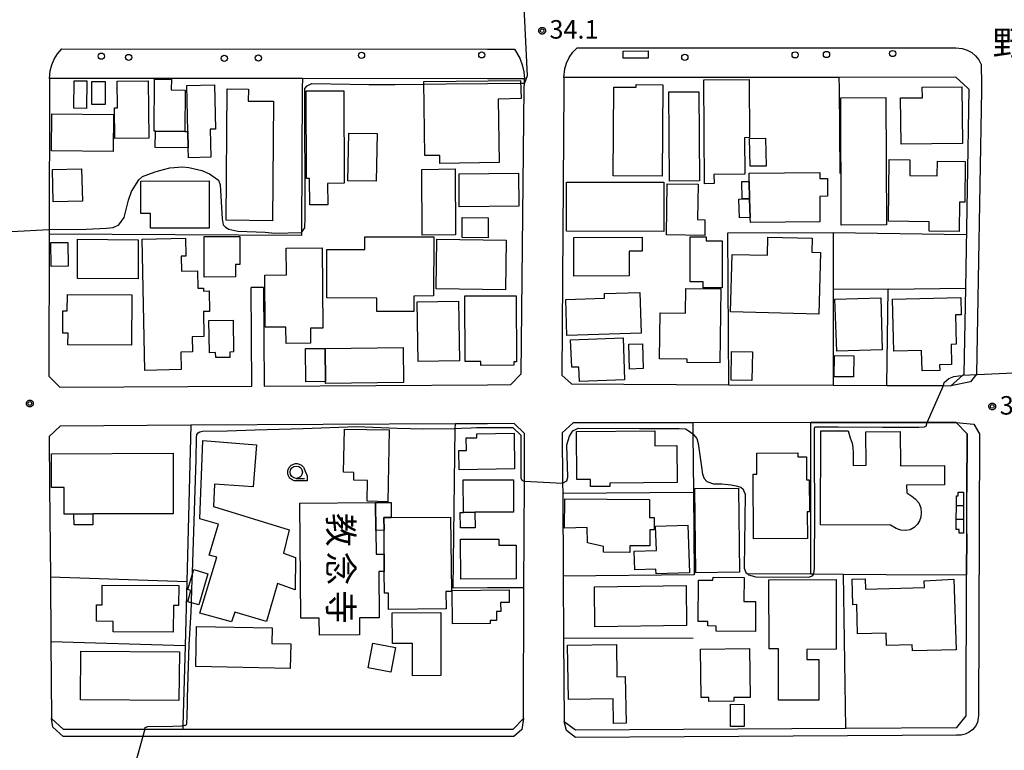
# Model space of a CAD drawing. Extents: x -24000 to -22000, y 93000 to 94500.
# Drawn here: x -22816 to -22616, y 93739 to 93887 of the extents above; entities that cross this region are included whole.
import ezdxf
from ezdxf.enums import TextEntityAlignment as Align

# ---------------------------------------------------------------- set-up
doc = ezdxf.new("R2010")
doc.units = 0
for name, color, linetype in [('2101000', 7, 'Continuous'), ('2101001', 7, 'Continuous'), ('2213000', 7, 'Continuous'), ('2238000', 7, 'Continuous'), ('3001000', 7, 'Continuous'), ('3002000', 7, 'Continuous'), ('3003000', 7, 'Continuous'), ('3402000', 7, 'Continuous'), ('6130000', 7, 'Continuous'), ('6331000', 7, 'Continuous'), ('7102000', 7, 'Continuous'), ('7102001', 7, 'Continuous'), ('7312000', 7, 'Continuous'), ('8125000', 7, 'Continuous'), ('8131000', 7, 'Continuous'), ('CLIP_BOX', 7, 'Continuous')]:
    doc.layers.add(name, color=color, linetype=linetype)
doc.styles.add('@PlotAnnotation', font='txt')
doc.styles.add('PlotAnnotation', font='txt')
doc.styles.add('ROMANS', font='romans')

# ---------------------------------------------------------------- blocks, each defined once
blk = doc.blocks.new('223800')
at = {"layer": '2238000'}
blk.add_circle((0, 0), 0.25, dxfattribs=at)
blk = doc.blocks.new('633100')
at = {"layer": '6331000'}
blk.add_lwpolyline([(0, -0.5), (0.67, -0.5)], dxfattribs=at)
blk.add_circle((0, 0), 0.5, dxfattribs=at)
at = {"layer": 'CLIP_BOX'}
blk.add_lwpolyline([(0.87, -0.3), (0.87, -0.7), (0, -0.7), (-0.074, -0.695), (-0.146, -0.684), (-0.216, -0.666), (-0.282, -0.64), (-0.35, -0.606), (-0.414, -0.564), (-0.469, -0.521), (-0.52, -0.469), (-0.568, -0.408), (-0.608, -0.35), (-0.64, -0.281), (-0.666, -0.214), (-0.686, -0.144), (-0.697, -0.071), (-0.699, 0.003), (-0.695, 0.075), (-0.684, 0.148), (-0.665, 0.216), (-0.64, 0.281), (-0.606, 0.349), (-0.565, 0.412), (-0.522, 0.467), (-0.467, 0.52), (-0.41, 0.568), (-0.349, 0.607), (-0.283, 0.641), (-0.215, 0.665), (-0.148, 0.684), (-0.072, 0.696), (0, 0.7), (0.074, 0.696), (0.147, 0.685), (0.219, 0.666), (0.283, 0.639), (0.355, 0.605), (0.416, 0.562), (0.472, 0.518), (0.525, 0.463), (0.57, 0.407), (0.609, 0.346), (0.646, 0.273)], close=True, dxfattribs=at)
blk = doc.blocks.new('731200')
at = {"layer": '7312000'}
blk.add_circle((0, 0), 0.15, dxfattribs=at)
at = {"layer": 'CLIP_BOX'}
blk.add_lwpolyline([(-0.209, -0.178), (-0.219, -0.166), (-0.237, -0.14), (-0.251, -0.113), (-0.258, -0.094), (-0.265, -0.075), (-0.269, -0.057), (-0.273, -0.031), (-0.275, -0.008), (-0.274, 0.024), (-0.27, 0.054), (-0.266, 0.071), (-0.261, 0.088), (-0.255, 0.104), (-0.246, 0.124), (-0.239, 0.136), (-0.228, 0.154), (-0.219, 0.166), (-0.202, 0.187), (-0.189, 0.199), (-0.169, 0.217), (-0.151, 0.23), (-0.135, 0.239), (-0.113, 0.251), (-0.101, 0.256), (-0.082, 0.262), (-0.056, 0.269), (-0.04, 0.272), (-0.016, 0.275), (0.004, 0.275), (0.022, 0.274), (0.042, 0.272), (0.065, 0.267), (0.079, 0.264), (0.108, 0.253), (0.121, 0.247), (0.143, 0.235), (0.16, 0.224), (0.18, 0.208), (0.194, 0.194), (0.206, 0.182), (0.222, 0.162), (0.233, 0.146), (0.249, 0.116), (0.257, 0.097), (0.264, 0.075), (0.269, 0.057), (0.273, 0.032), (0.275, 0.014), (0.275, -0.008), (0.274, -0.023), (0.271, -0.048), (0.267, -0.067), (0.261, -0.088), (0.249, -0.117), (0.23, -0.151), (0.219, -0.166), (0.204, -0.184), (0.189, -0.199), (0.172, -0.215), (0.154, -0.228), (0.136, -0.239), (0.124, -0.246), (0.107, -0.253), (0.09, -0.26), (0.071, -0.266), (0.044, -0.271), (0.028, -0.274), (0.009, -0.275), (-0.009, -0.275), (-0.024, -0.274), (-0.041, -0.272), (-0.063, -0.268), (-0.086, -0.261), (-0.101, -0.256), (-0.115, -0.25), (-0.133, -0.241), (-0.148, -0.231), (-0.17, -0.216), (-0.182, -0.206), (-0.197, -0.192)], close=True, dxfattribs=at)

msp = doc.modelspace()

# ---------------------------------------------------------------- linework, layer by layer
at = {"layer": '2101000', "flags": 128}
for points in [[(-22766.06, 93832.5), (-22765.95, 93812.52), (-22720.63, 93812.79), (-22715.87, 93812.82), (-22713.77, 93815.03), (-22713.15, 93872.92), (-22713.14, 93873.94), (-22713.13, 93874.86), (-22720.63, 93874.86), (-22758.17, 93874.87), (-22809.47, 93874.89), (-22809.47, 93872.92), (-22809.53, 93843.3), (-22809.59, 93814.52), (-22807.38, 93812.28), (-22768.45, 93812.51), (-22768.56, 93832.48)], [(-22622.9, 93872.66), (-22623.19, 93872.92), (-22625.62, 93875.14), (-22649.31, 93875.13), (-22705.12, 93875.12), (-22705.14, 93872.92), (-22705.55, 93814.74), (-22703.55, 93812.94), (-22671.65, 93812.8), (-22650.51, 93812.7), (-22639.59, 93812.65), (-22628.1, 93812.6), (-22626.64, 93812.59), (-22624.25, 93814.67), (-22623.9, 93814.97), (-22623.6, 93832.38), (-22622.9, 93872.66)], [(-22807.28, 93804.41), (-22809.52, 93802.3), (-22809.44, 93792.04), (-22809.3, 93773.81), (-22809.2, 93760.63), (-22809.08, 93745.1), (-22806.67, 93742.91), (-22790.15, 93742.92), (-22782.43, 93742.92), (-22720.63, 93742.94), (-22715.39, 93742.94), (-22713.3, 93745.1), (-22713.21, 93771.61), (-22713.14, 93793.21), (-22713.1, 93802.87), (-22715.21, 93804.92), (-22720.63, 93804.89), (-22727.13, 93804.85), (-22780.77, 93804.56), (-22807.28, 93804.41)], [(-22703.24, 93805.08), (-22705.44, 93803.02), (-22705.38, 93792.81), (-22705.36, 93790.8), (-22705.25, 93773.93), (-22705.17, 93761.4), (-22705.06, 93744.47), (-22702.77, 93742.77), (-22647.92, 93743.11), (-22625.43, 93743.24), (-22623.49, 93745.6), (-22623.41, 93774.22)], [(-22655.05, 93805.1), (-22678.95, 93805.09), (-22703.24, 93805.08)], [(-22623.39, 93782.54), (-22623.36, 93791)]]:
    msp.add_lwpolyline(points, dxfattribs=at)
at = {"layer": '2101001', "flags": 128}
for points in [[(-22766.06, 93832.5), (-22768.56, 93832.48)], [(-22623.36, 93791), (-22623.33, 93802.81), (-22625.54, 93805.11), (-22631.4, 93805.11), (-22639.12, 93805.1), (-22655.05, 93805.1)], [(-22623.41, 93774.22), (-22623.39, 93782.54)]]:
    msp.add_lwpolyline(points, dxfattribs=at)
at = {"layer": '2213000', "flags": 128}
for points in [[(-22809.47, 93874.89), (-22809.34, 93876.43), (-22809.02, 93877.67), (-22808.51, 93878.85), (-22807.82, 93879.93), (-22806.97, 93880.89), (-22720.63, 93880.86), (-22715.14, 93880.86), (-22714.05, 93879.01), (-22713.55, 93877.67), (-22713.24, 93876.28), (-22713.13, 93874.86)], [(-22705.12, 93875.12), (-22704.94, 93876.83), (-22704.58, 93878.04), (-22704.02, 93879.18), (-22703.3, 93880.21), (-22702.42, 93881.12), (-22625.59, 93881.14), (-22624.3, 93881), (-22623.3, 93880.67), (-22622.38, 93880.16), (-22621.58, 93879.48), (-22620.92, 93878.66), (-22620.43, 93877.73), (-22620.38, 93873.74), (-22620.4, 93872.92), (-22620.4, 93872.52), (-22621.4, 93814.94), (-22622.65, 93813.4), (-22626.64, 93812.59)], [(-22625.54, 93805.11), (-22621.98, 93804.8), (-22620.83, 93802.83), (-22620.99, 93745.67), (-22621.22, 93744.31), (-22621.62, 93743.52), (-22622.18, 93742.83), (-22622.88, 93742.29), (-22623.68, 93741.91), (-22624.55, 93741.73), (-22625.44, 93741.74), (-22702.73, 93741.27), (-22704.62, 93742.67), (-22705.06, 93744.47)], [(-22713.3, 93745.1), (-22713.64, 93742.89), (-22715.3, 93741.44), (-22720.63, 93741.44), (-22806.68, 93741.41), (-22808.78, 93743.31), (-22809.08, 93745.1)]]:
    msp.add_lwpolyline(points, dxfattribs=at)
at = {"layer": '3001000', "flags": 128}
for points in [[(-22804.47, 93874.45), (-22801.91, 93874.43), (-22801.95, 93868.84), (-22804.51, 93868.86), (-22804.47, 93874.45)], [(-22789.33, 93862.78), (-22796.2, 93862.7), (-22796.28, 93868.97), (-22795.68, 93868.98), (-22795.74, 93874.36), (-22789.47, 93874.43), (-22789.33, 93862.78)], [(-22781.98, 93872.56), (-22782.05, 93864.17), (-22787.99, 93864.22), (-22788.27, 93864.22), (-22788.17, 93874.79), (-22784.75, 93874.76), (-22784.77, 93872.58), (-22781.98, 93872.56)], [(-22674.66, 93853.58), (-22676.56, 93853.56), (-22676.76, 93874.64), (-22667.54, 93874.73), (-22667.43, 93862.91), (-22668.47, 93862.9), (-22668.4, 93855.5), (-22674.68, 93855.44), (-22674.66, 93853.58)], [(-22800.87, 93874.29), (-22798.18, 93874.31), (-22798.15, 93869.65), (-22800.85, 93869.63), (-22800.87, 93874.29)], [(-22776.76, 93858.92), (-22781.29, 93858.81), (-22781.34, 93860.84), (-22781.41, 93864.17), (-22781.64, 93873.51), (-22776.02, 93873.64), (-22775.81, 93864.64), (-22776.9, 93864.61), (-22776.76, 93858.92)], [(-22749.79, 93872.42), (-22749.72, 93853.64), (-22753.05, 93853.63), (-22753.03, 93849.29), (-22756.69, 93849.28), (-22756.71, 93854.65), (-22757.36, 93854.64), (-22757.42, 93872.39), (-22749.79, 93872.42)], [(-22695.01, 93873.17), (-22690.48, 93873.13), (-22690.48, 93873.68), (-22685.05, 93873.64), (-22685.2, 93855.09), (-22695.15, 93855.17), (-22695.01, 93873.17)], [(-22624.27, 93861.74), (-22636.69, 93861.59), (-22636.81, 93870.95), (-22632.39, 93871), (-22632.42, 93873.13), (-22624.41, 93873.23), (-22624.27, 93861.74)], [(-22677.63, 93854.14), (-22683.71, 93854.1), (-22683.81, 93872.19), (-22677.74, 93872.23), (-22677.63, 93854.14)], [(-22639.69, 93845.19), (-22648.86, 93845.16), (-22648.95, 93871.01), (-22639.78, 93871.04), (-22639.69, 93845.19)], [(-22796.49, 93867.59), (-22796.58, 93860.07), (-22809.05, 93860.22), (-22808.97, 93867.73), (-22796.49, 93867.59)], [(-22781.41, 93864.17), (-22781.34, 93860.84), (-22788.02, 93860.9), (-22787.99, 93864.22), (-22782.05, 93864.17), (-22781.41, 93864.17)], [(-22742.98, 93863.72), (-22743.18, 93854.05), (-22748.95, 93854.17), (-22748.75, 93863.83), (-22742.98, 93863.72)], [(-22664.07, 93857.15), (-22667.32, 93857.09), (-22667.44, 93862.74), (-22664.19, 93862.8), (-22664.07, 93857.15)], [(-22634.95, 93855.25), (-22629.37, 93855.19), (-22629.34, 93858.15), (-22623.73, 93858.1), (-22623.81, 93849.8), (-22624.84, 93849.81), (-22624.9, 93843.89), (-22631.03, 93843.95), (-22631.01, 93845.85), (-22639.29, 93845.94), (-22639.16, 93858.46), (-22634.92, 93858.41), (-22634.95, 93855.25)], [(-22802.81, 93850.02), (-22808.7, 93849.89), (-22808.85, 93856.46), (-22802.96, 93856.59), (-22802.81, 93850.02)], [(-22727.13, 93843.17), (-22733.88, 93843.11), (-22733.91, 93856.44), (-22727.17, 93856.59), (-22727.13, 93843.17)], [(-22714.27, 93848.98), (-22726.33, 93848.89), (-22726.38, 93855.58), (-22714.32, 93855.67), (-22714.27, 93848.98)], [(-22653.21, 93855.84), (-22653.2, 93854.63), (-22651.65, 93854.65), (-22651.61, 93851.01), (-22653.22, 93851), (-22653.17, 93845.84), (-22667.29, 93845.71), (-22667.31, 93846.7), (-22667.43, 93850.52), (-22667.54, 93854.03), (-22667.51, 93855.72), (-22653.21, 93855.84)], [(-22777.11, 93854.13), (-22777.08, 93844.56), (-22788.99, 93844.52), (-22789, 93847.52), (-22790.95, 93847.51), (-22790.97, 93854.08), (-22777.11, 93854.13)], [(-22684.86, 93843.87), (-22704.6, 93843.93), (-22704.58, 93853.9), (-22684.84, 93853.85), (-22684.86, 93843.87)], [(-22676.51, 93846.25), (-22676.55, 93843.09), (-22684.3, 93843.19), (-22684.17, 93853.53), (-22677.88, 93853.45), (-22677.98, 93846.27), (-22676.51, 93846.25)], [(-22668.92, 93850.47), (-22669.03, 93853.98), (-22667.54, 93854.03), (-22667.43, 93850.52), (-22668.92, 93850.47)], [(-22669.49, 93846.63), (-22669.6, 93850.45), (-22668.92, 93850.47), (-22667.43, 93850.52), (-22667.31, 93846.7), (-22669.49, 93846.63)], [(-22720.46, 93846.65), (-22720.49, 93842.6), (-22725.76, 93842.63), (-22725.74, 93846.68), (-22720.46, 93846.65)], [(-22782.75, 93838.87), (-22782.69, 93835.82), (-22779.46, 93835.89), (-22779.39, 93832.35), (-22778.23, 93832.37), (-22778.22, 93831.78), (-22777.07, 93831.81), (-22776.99, 93827.63), (-22778.25, 93827.61), (-22778.14, 93822.54), (-22780.54, 93822.49), (-22780.48, 93819.44), (-22782.81, 93819.4), (-22782.74, 93815.85), (-22790.11, 93815.7), (-22790.65, 93842.31), (-22781.86, 93842.49), (-22781.79, 93838.89), (-22782.75, 93838.87)], [(-22771.76, 93834.65), (-22778.07, 93834.63), (-22778.09, 93842.84), (-22770.88, 93842.87), (-22770.86, 93837.16), (-22771.77, 93837.15), (-22771.76, 93834.65)], [(-22731.47, 93842.81), (-22731.57, 93830.82), (-22735.53, 93830.75), (-22735.56, 93827.63), (-22743.07, 93827.66), (-22743.06, 93830.37), (-22753.22, 93830.4), (-22753.18, 93840.23), (-22745.53, 93840.2), (-22745.53, 93842.76), (-22731.47, 93842.81)], [(-22691.87, 93839.85), (-22691.86, 93834.86), (-22703.07, 93834.83), (-22703.09, 93842.66), (-22689.24, 93842.69), (-22689.24, 93839.86), (-22691.87, 93839.85)], [(-22676.22, 93842.82), (-22676.22, 93841.98), (-22672.99, 93841.98), (-22672.99, 93832.44), (-22676.84, 93832.44), (-22676.84, 93833.66), (-22679.53, 93833.66), (-22679.53, 93842.82), (-22676.22, 93842.82)], [(-22653.07, 93839.6), (-22653.4, 93827.08), (-22671.3, 93827.56), (-22670.99, 93839.23), (-22663.83, 93839.04), (-22663.73, 93842.74), (-22654.75, 93842.49), (-22654.82, 93839.66), (-22653.07, 93839.6)], [(-22805.68, 93836.82), (-22809.11, 93836.76), (-22809.19, 93841.61), (-22805.77, 93841.67), (-22805.68, 93836.82)], [(-22791.45, 93842.19), (-22791.51, 93834.26), (-22803.82, 93834.35), (-22803.76, 93842.28), (-22791.45, 93842.19)], [(-22754.13, 93840.57), (-22754.01, 93824.28), (-22756.55, 93824.26), (-22756.53, 93821.21), (-22761.49, 93821.17), (-22761.51, 93824.49), (-22765.69, 93824.46), (-22765.77, 93835.03), (-22761.39, 93835.07), (-22761.43, 93840.52), (-22754.13, 93840.57)], [(-22716.81, 93842.14), (-22716.94, 93832.03), (-22731.03, 93832.21), (-22730.9, 93842.31), (-22716.81, 93842.14)], [(-22805.84, 93831.1), (-22792.75, 93831.03), (-22792.81, 93820.82), (-22805.72, 93820.9), (-22805.7, 93823.25), (-22806.77, 93823.26), (-22806.74, 93827.8), (-22805.86, 93827.79), (-22805.84, 93831.1)], [(-22725.19, 93830.8), (-22714.83, 93830.85), (-22714.76, 93817.4), (-22715.28, 93817.4), (-22715.28, 93816.74), (-22721.97, 93816.71), (-22721.98, 93817.53), (-22725.12, 93817.52), (-22725.19, 93830.8)], [(-22689.47, 93823.22), (-22704.5, 93822.76), (-22704.72, 93830.08), (-22696.85, 93830.33), (-22696.88, 93831.31), (-22689.72, 93831.53), (-22689.47, 93823.22)], [(-22673.3, 93832.25), (-22673.48, 93817.21), (-22680.08, 93817.29), (-22680.08, 93817.95), (-22685.7, 93818.02), (-22685.59, 93827.34), (-22680.45, 93827.28), (-22680.4, 93832.34), (-22673.3, 93832.25)], [(-22638.19, 93819.57), (-22638.47, 93830.14), (-22624.59, 93830.49), (-22624.5, 93826.99), (-22625.67, 93826.96), (-22625.52, 93820.99), (-22626.58, 93820.96), (-22626.48, 93816.89), (-22628.9, 93816.83), (-22628.87, 93815.7), (-22632.45, 93815.6), (-22632.56, 93819.72), (-22638.19, 93819.57)], [(-22726.27, 93817.65), (-22734.66, 93817.5), (-22734.87, 93829.62), (-22726.48, 93829.77), (-22726.27, 93817.65)], [(-22640.57, 93819.84), (-22649.75, 93819.63), (-22650.15, 93830.17), (-22640.85, 93830.41), (-22640.57, 93819.84)], [(-22772.9, 93819.42), (-22772.88, 93818.33), (-22775.76, 93818.3), (-22775.77, 93819.3), (-22777.04, 93819.28), (-22777.12, 93825.81), (-22772.18, 93825.87), (-22772.11, 93819.43), (-22772.9, 93819.42)], [(-22703.77, 93821.9), (-22693.1, 93822.33), (-22692.8, 93813.78), (-22701.96, 93813.46), (-22702.06, 93816.38), (-22703.49, 93816.33), (-22703.77, 93821.9)], [(-22689.01, 93816.05), (-22691.84, 93815.97), (-22691.97, 93821), (-22689.14, 93821.08), (-22689.01, 93816.05)], [(-22753.58, 93820.16), (-22753.49, 93813.43), (-22757.46, 93813.38), (-22757.55, 93820.11), (-22753.58, 93820.16)], [(-22753.48, 93813.01), (-22753.49, 93813.43), (-22753.58, 93820.16), (-22737.73, 93820.36), (-22737.64, 93813.21), (-22753.48, 93813.01)], [(-22666.85, 93819.44), (-22666.98, 93813.64), (-22671.16, 93813.74), (-22671.13, 93819.52), (-22666.85, 93819.44)], [(-22646.29, 93818.66), (-22646.33, 93814.37), (-22650.26, 93814.4), (-22650.22, 93818.69), (-22646.29, 93818.66)], [(-22740.55, 93803.62), (-22740.86, 93789.05), (-22745.02, 93789.14), (-22744.93, 93793.36), (-22747.75, 93793.42), (-22747.72, 93795.01), (-22749.8, 93795.05), (-22749.62, 93803.81), (-22740.55, 93803.62)], [(-22715.13, 93795.72), (-22726.36, 93795.56), (-22726.42, 93799.46), (-22724.89, 93799.48), (-22724.93, 93802.01), (-22722.78, 93802.04), (-22722.79, 93802.83), (-22715.23, 93802.94), (-22715.13, 93795.72)], [(-22686.69, 93803.47), (-22686.66, 93800.42), (-22682.22, 93800.46), (-22682.15, 93792.97), (-22695.79, 93792.84), (-22695.78, 93792.15), (-22699.72, 93792.12), (-22699.74, 93793.59), (-22702.5, 93793.57), (-22702.59, 93803.33), (-22686.69, 93803.47)], [(-22646.46, 93798.99), (-22646.43, 93796.43), (-22643.77, 93796.45), (-22643.84, 93803.22), (-22636.9, 93803.29), (-22636.83, 93796.35), (-22627.91, 93796.44), (-22627.87, 93792.48), (-22635.58, 93792.4), (-22635.57, 93790.88), (-22634.55, 93790.2), (-22633.84, 93789.64), (-22633.14, 93788.85), (-22632.73, 93787.8), (-22632.61, 93786.85), (-22632.69, 93785.93), (-22632.99, 93785.17), (-22633.35, 93784.54), (-22634.07, 93783.83), (-22634.85, 93783.38), (-22635.77, 93783.21), (-22636.74, 93783.29), (-22637.69, 93783.63), (-22638.86, 93784.32), (-22653.08, 93784.39), (-22652.99, 93803.47), (-22647.45, 93803.44), (-22647.01, 93802.04), (-22646.63, 93800.94), (-22646.49, 93800.04), (-22646.46, 93798.99)], [(-22767.47, 93800.6), (-22768.16, 93792.05), (-22776, 93792.59), (-22776.21, 93788.1), (-22760.85, 93783.35), (-22761.97, 93778.65), (-22759.57, 93777.74), (-22759.62, 93771.19), (-22763.21, 93772.48), (-22765.48, 93764.75), (-22771.85, 93766.66), (-22772.55, 93764.73), (-22778.95, 93766.49), (-22775.52, 93777.81), (-22777.07, 93778.25), (-22775.17, 93784.51), (-22778.94, 93785.59), (-22778.36, 93801.47), (-22767.47, 93800.6)], [(-22666.62, 93781.52), (-22666.7, 93794.67), (-22665.96, 93794.67), (-22665.98, 93798.93), (-22657.66, 93798.98), (-22657.65, 93798.17), (-22655.92, 93798.18), (-22655.9, 93793.49), (-22655.35, 93793.5), (-22655.32, 93787.01), (-22655.73, 93787.01), (-22655.7, 93781.58), (-22666.62, 93781.52)], [(-22715.33, 93786.93), (-22723.15, 93786.91), (-22725.51, 93786.9), (-22725.53, 93793.49), (-22715.36, 93793.53), (-22715.33, 93786.93)], [(-22669.5, 93774.74), (-22678.33, 93774.64), (-22678.52, 93791.72), (-22669.68, 93791.82), (-22669.5, 93774.74)], [(-22624.04, 93791.02), (-22624.05, 93782.67), (-22624.94, 93782.68), (-22624.94, 93783.41), (-22625.51, 93783.41), (-22625.49, 93790.24), (-22625.14, 93790.24), (-22625.14, 93791.02), (-22624.04, 93791.02)], [(-22758.47, 93765.44), (-22758.69, 93788.79), (-22743.32, 93788.93), (-22743.27, 93783.25), (-22743.22, 93778.39), (-22741.58, 93778.41), (-22741.55, 93774.94), (-22742.68, 93774.93), (-22742.6, 93765.52), (-22746.58, 93765.48), (-22746.55, 93762.07), (-22754.71, 93762), (-22754.74, 93765.47), (-22758.47, 93765.44)], [(-22743.27, 93783.25), (-22743.32, 93788.93), (-22740.16, 93788.9), (-22740.13, 93785.84), (-22741.64, 93785.83), (-22741.61, 93783.27), (-22743.27, 93783.25)], [(-22686.77, 93785.86), (-22686.79, 93783.38), (-22687.69, 93783.38), (-22687.71, 93780.1), (-22691.71, 93780.12), (-22691.72, 93778.76), (-22697.07, 93778.8), (-22697.07, 93779.99), (-22700.34, 93780.75), (-22700.39, 93783.8), (-22704.96, 93783.73), (-22704.92, 93789.62), (-22687.73, 93789.52), (-22687.75, 93785.86), (-22686.77, 93785.86)], [(-22800.71, 93786.58), (-22800.7, 93784.37), (-22804.5, 93784.36), (-22804.51, 93786.57), (-22800.71, 93786.58)], [(-22723.15, 93786.91), (-22723.14, 93783.75), (-22726.12, 93783.74), (-22726.13, 93786.9), (-22725.51, 93786.9), (-22723.15, 93786.91)], [(-22741.64, 93785.83), (-22740.13, 93785.84), (-22728.09, 93785.96), (-22727.94, 93770.86), (-22729.04, 93770.85), (-22729.01, 93767.35), (-22740.68, 93767.23), (-22740.72, 93770.53), (-22741.49, 93770.52), (-22741.55, 93774.94), (-22741.58, 93778.41), (-22741.61, 93783.27), (-22741.64, 93785.83)], [(-22679.94, 93784.32), (-22679.66, 93774.66), (-22686.43, 93774.46), (-22686.45, 93775.35), (-22690.73, 93775.23), (-22690.84, 93779.05), (-22686.36, 93779.19), (-22686.51, 93784.13), (-22679.94, 93784.32)], [(-22718.3, 93781.47), (-22718.29, 93780.22), (-22714.79, 93780.23), (-22714.77, 93773.41), (-22726.05, 93773.37), (-22726.07, 93781.44), (-22718.3, 93781.47)], [(-22777.32, 93774.46), (-22779.16, 93768.12), (-22781.44, 93768.78), (-22780.78, 93771.06), (-22781.4, 93771.24), (-22780.22, 93775.3), (-22777.32, 93774.46)], [(-22677.8, 93773.15), (-22674.87, 93773.13), (-22674.86, 93773.73), (-22668.57, 93773.69), (-22668.6, 93768.81), (-22666.23, 93768.79), (-22666.27, 93762.77), (-22674.21, 93762.83), (-22674.2, 93763.85), (-22675.94, 93763.86), (-22675.94, 93764.79), (-22677.85, 93764.8), (-22677.8, 93773.15)], [(-22649.9, 93773.27), (-22649.88, 93759.13), (-22655.82, 93759.12), (-22655.82, 93757.05), (-22653.41, 93757.06), (-22653.4, 93748.81), (-22661.57, 93748.8), (-22661.59, 93759.24), (-22663.49, 93759.24), (-22663.51, 93773.25), (-22649.9, 93773.27)], [(-22643.97, 93773.42), (-22643.91, 93771.3), (-22631.96, 93771.64), (-22632.01, 93773.04), (-22625.98, 93773.36), (-22625.54, 93759.02), (-22634.4, 93758.79), (-22634.43, 93760.01), (-22639.7, 93759.87), (-22639.77, 93762.4), (-22645.54, 93762.25), (-22645.69, 93768.21), (-22646.51, 93768.18), (-22646.64, 93773.35), (-22643.97, 93773.42)], [(-22783.26, 93772.07), (-22783.28, 93768.03), (-22784.33, 93768.04), (-22784.36, 93762.6), (-22796.57, 93762.66), (-22796.56, 93764.8), (-22799.97, 93764.81), (-22799.96, 93768.18), (-22798.79, 93768.17), (-22798.77, 93772.15), (-22783.26, 93772.07)], [(-22720.04, 93764.38), (-22727.7, 93764.31), (-22727.76, 93771.05), (-22716.25, 93771.16), (-22716.22, 93768.64), (-22717.95, 93768.63), (-22717.93, 93766.8), (-22718.8, 93766.79), (-22718.78, 93764.98), (-22720.04, 93764.97), (-22720.04, 93764.38)], [(-22680.22, 93763.93), (-22698.82, 93763.69), (-22698.92, 93771.83), (-22680.33, 93772.07), (-22680.22, 93763.93)], [(-22730.11, 93766.57), (-22730.07, 93753.78), (-22735.81, 93753.76), (-22735.83, 93760.3), (-22739.92, 93760.28), (-22739.94, 93766.54), (-22730.11, 93766.57)], [(-22760.54, 93760.24), (-22760.65, 93755.21), (-22779.81, 93755.62), (-22779.63, 93763.78), (-22764.29, 93763.45), (-22764.36, 93760.32), (-22760.54, 93760.24)], [(-22783.13, 93758.63), (-22783.2, 93748.73), (-22803.2, 93748.89), (-22803.12, 93758.78), (-22783.13, 93758.63)], [(-22739.28, 93759.52), (-22740.2, 93754.5), (-22744.82, 93755.34), (-22743.9, 93760.36), (-22739.28, 93759.52)], [(-22694.47, 93760.12), (-22694.35, 93753.57), (-22692.69, 93753.61), (-22692.51, 93744.13), (-22695.03, 93744.08), (-22695.12, 93749.1), (-22704.17, 93748.93), (-22704.37, 93759.94), (-22694.47, 93760.12)], [(-22677.37, 93759.16), (-22667.43, 93759.26), (-22667.34, 93749.38), (-22670.64, 93749.35), (-22670.63, 93748.59), (-22675.7, 93748.54), (-22675.7, 93749.35), (-22677.28, 93749.34), (-22677.37, 93759.16)], [(-22671.32, 93747.97), (-22668.52, 93747.96), (-22668.54, 93743.44), (-22671.33, 93743.45), (-22671.32, 93747.97)]]:
    msp.add_lwpolyline(points, close=True, dxfattribs=at)
at = {"layer": '3002000', "flags": 128}
for points in [[(-22718.44, 93870.68), (-22718.24, 93857.85), (-22730.28, 93857.67), (-22730.31, 93859.31), (-22733.31, 93859.26), (-22733.54, 93874.27), (-22713.92, 93874.49), (-22713.81, 93870.82), (-22718.44, 93870.68)], [(-22764.01, 93870.28), (-22764.24, 93846.06), (-22773.65, 93846.15), (-22773.41, 93872.81), (-22769.13, 93872.77), (-22769.15, 93870.33), (-22764.01, 93870.28)], [(-22784.39, 93798.88), (-22784.36, 93786.63), (-22800.71, 93786.58), (-22804.51, 93786.57), (-22806.48, 93786.56), (-22806.5, 93791.97), (-22809.07, 93791.97), (-22809.09, 93798.8), (-22784.39, 93798.88)]]:
    msp.add_lwpolyline(points, close=True, dxfattribs=at)
at = {"layer": '3003000', "flags": 128}
msp.add_lwpolyline([(-22693.11, 93880.46), (-22688, 93880.49), (-22687.99, 93879.05), (-22693.11, 93879.02), (-22693.11, 93880.46)], close=True, dxfattribs=at)
at = {"layer": '3402000', "flags": 128}
for points in [[(-22624.04, 93788.24), (-22625.5, 93788.24)], [(-22624.05, 93785.46), (-22625.5, 93785.47)]]:
    msp.add_lwpolyline(points, dxfattribs=at)
at = {"layer": '6130000', "flags": 128}
for points in [[(-22758.17, 93874.87), (-22758.18, 93872.92), (-22758.34, 93843.66), (-22758.34, 93843.07), (-22809.53, 93843.3)], [(-22649.31, 93875.13), (-22649.28, 93872.92), (-22649.11, 93855.64)], [(-22671.65, 93812.8), (-22671.89, 93843.57), (-22650.5, 93843.68), (-22650.51, 93812.7)], [(-22650.5, 93843.68), (-22623.41, 93843.25)], [(-22639.33, 93832.2), (-22650.5, 93832.12)], [(-22639.59, 93812.65), (-22639.33, 93832.2), (-22623.6, 93832.38)], [(-22780.77, 93804.56), (-22781.62, 93772.87)], [(-22713.21, 93771.61), (-22720.63, 93771.57), (-22727.61, 93771.53), (-22727.14, 93803.93), (-22727.13, 93804.85)], [(-22678.95, 93805.09), (-22678.93, 93802.86), (-22678.83, 93791.03)], [(-22655.05, 93805.1), (-22639.12, 93805.1), (-22631.4, 93805.11), (-22625.54, 93805.11), (-22623.33, 93802.81), (-22623.36, 93791)], [(-22654.99, 93774.41), (-22655.05, 93805.1)], [(-22705.36, 93790.8), (-22678.83, 93791.03)], [(-22678.83, 93791.03), (-22678.69, 93774.21), (-22705.25, 93773.93)], [(-22623.39, 93782.54), (-22623.41, 93774.22)], [(-22809.3, 93773.81), (-22781.62, 93772.87)], [(-22781.62, 93772.87), (-22781.98, 93759.85)], [(-22667.98, 93774.49), (-22667.94, 93774.49), (-22654.99, 93774.41), (-22654.42, 93774.41), (-22648.38, 93774.37), (-22639.75, 93774.32), (-22623.41, 93774.22)], [(-22647.92, 93743.11), (-22648.38, 93774.37)], [(-22781.98, 93759.85), (-22809.2, 93760.63)], [(-22678.9, 93761.33), (-22705.17, 93761.4)], [(-22781.98, 93759.85), (-22782.41, 93743.64), (-22782.43, 93742.92)]]:
    msp.add_lwpolyline(points, dxfattribs=at)
at = {"layer": '7102000', "flags": 128}
for points in [[(-22809.53, 93844.28), (-22802.02, 93844.35), (-22797.94, 93844.56), (-22796.55, 93844.7), (-22795.38, 93845.23), (-22794.35, 93846.73), (-22793.43, 93850.24), (-22792.86, 93851.98), (-22791.33, 93854.32), (-22790.62, 93855.03), (-22788.06, 93855.99), (-22787.1, 93856.24), (-22785.09, 93856.78), (-22782.46, 93856.96), (-22781.18, 93856.82), (-22778.59, 93856.25), (-22776.99, 93855.57), (-22775.21, 93854.3), (-22774.83, 93853.36), (-22774.47, 93846.45), (-22774.21, 93845.23), (-22773.78, 93844.74), (-22773.07, 93844.31), (-22771.26, 93843.92), (-22765.71, 93843.71), (-22763.81, 93843.52), (-22758.34, 93843.66), (-22757.69, 93844.58), (-22757.58, 93846.65), (-22757.67, 93872.88), (-22757.17, 93873.44), (-22756.22, 93873.87), (-22744.67, 93873.67), (-22739.44, 93873.67), (-22733.54, 93873.77)], [(-22713.9, 93873.94), (-22713.14, 93873.94)], [(-22628.1, 93812.6), (-22627.94, 93813.22), (-22627.05, 93814.03), (-22626.03, 93814.49), (-22624.97, 93814.62), (-22624.25, 93814.67)], [(-22634.92, 93804.21), (-22633.09, 93804.21), (-22631.95, 93804.28), (-22631.57, 93804.47), (-22631.52, 93804.65)], [(-22631.52, 93804.65), (-22631.4, 93805.11)], [(-22780.47, 93774.45), (-22780.46, 93774.71), (-22779.73, 93797.65), (-22779.68, 93802.07), (-22779.55, 93802.7), (-22779.3, 93803.03), (-22778.98, 93803.22), (-22778.42, 93803.36), (-22773.46, 93803.47), (-22767.72, 93803.63), (-22758.03, 93803.93), (-22747.15, 93804.34), (-22738.93, 93803.98), (-22733.5, 93803.82), (-22727.14, 93803.93), (-22725.88, 93804.01), (-22723.94, 93804.08), (-22722.82, 93804.11), (-22718.38, 93804.12), (-22715.51, 93804.11), (-22715.47, 93804.1), (-22715.42, 93804.06), (-22713.92, 93802.6), (-22713.88, 93802.54), (-22713.87, 93802.46), (-22713.84, 93796.7), (-22713.83, 93793.81), (-22713.58, 93793.36), (-22713.14, 93793.21)], [(-22705.38, 93792.81), (-22704.5, 93793.29), (-22704.31, 93794.02), (-22704.5, 93800.63), (-22703.95, 93802.35), (-22703.33, 93803.45), (-22702.23, 93804), (-22689.79, 93803.88), (-22686.34, 93803.94), (-22683.4, 93803.94), (-22681.74, 93803.94), (-22680.46, 93803.82), (-22679.9, 93803.51), (-22678.93, 93802.86), (-22678.13, 93801.86), (-22677.88, 93800.88), (-22677.21, 93796.16), (-22677.03, 93794.63), (-22676.66, 93793.78), (-22676.11, 93793.14), (-22674.78, 93792.67), (-22673.05, 93792.67), (-22671.19, 93792.49), (-22670.17, 93792.26), (-22669.25, 93792.01), (-22669.23, 93791.99), (-22668.77, 93791.6), (-22668.6, 93791.18), (-22668.35, 93790.58), (-22668.52, 93775.57), (-22668.18, 93774.72), (-22667.94, 93774.49), (-22667.66, 93774.21), (-22666.18, 93773.82), (-22655.38, 93773.78), (-22654.61, 93774.13), (-22654.42, 93774.41), (-22654.27, 93775.57), (-22654.23, 93787.52), (-22654.26, 93798.26), (-22654.26, 93801.72), (-22654.25, 93804.03), (-22654.24, 93804.11), (-22654.21, 93804.16), (-22654.2, 93804.18), (-22654.17, 93804.21), (-22654.12, 93804.23), (-22654.09, 93804.23), (-22654.03, 93804.24), (-22649.45, 93804.22), (-22640.46, 93804.19), (-22634.92, 93804.21)], [(-22790.15, 93742.92), (-22790.06, 93743.25), (-22789.49, 93743.49), (-22784.47, 93743.51), (-22782.67, 93743.59), (-22782.44, 93743.64), (-22782.17, 93743.68), (-22782.03, 93743.71), (-22781.84, 93743.76), (-22781.76, 93743.81), (-22781.66, 93743.89), (-22781.62, 93744), (-22781.55, 93745.62), (-22781.5, 93748.03), (-22781.47, 93749.31), (-22781.17, 93760.06), (-22780.72, 93766.71), (-22780.67, 93768.56)]]:
    msp.add_lwpolyline(points, dxfattribs=at)
at = {"layer": '7102001', "flags": 128}
for points in [[(-22713.54, 93894.99), (-22712.59, 93875.43), (-22713.14, 93873.94)], [(-22733.54, 93873.77), (-22729.04, 93873.85), (-22720.63, 93873.9), (-22713.9, 93873.94)], [(-22817.17, 93843.9), (-22809.53, 93844.28)], [(-22612.33, 93815.19), (-22624.25, 93814.67)], [(-22631.4, 93805.11), (-22628.1, 93812.6)], [(-22713.14, 93793.21), (-22705.38, 93792.81)], [(-22780.67, 93768.56), (-22780.59, 93771.49), (-22780.47, 93774.45)], [(-22790.15, 93742.92), (-22792.3, 93735.14)]]:
    msp.add_lwpolyline(points, dxfattribs=at)

# ---------------------------------------------------------------- block references
at = {"layer": '2238000', "xscale": 2.5, "yscale": 2.5, "zscale": 2.5}
for p in [(-22651.84, 93879.77), (-22638.42, 93879.97), (-22798.97, 93879.43), (-22793.4, 93879.17), (-22774.01, 93878.98), (-22767.1, 93879.06), (-22746.17, 93879.6), (-22721.78, 93879.69), (-22680.58, 93879.21), (-22658.2, 93879.7)]:
    msp.add_blockref('223800', p, dxfattribs=at)
at = {"layer": '6331000', "xscale": 2.5, "yscale": 2.5, "zscale": 2.5}
msp.add_blockref('633100', (-22759.4, 93795.04), dxfattribs=at)
at = {"layer": '7312000', "xscale": 2.5, "yscale": 2.5, "zscale": 2.5}
for p in [(-22709.53, 93884.59, 34.05), (-22813.46, 93808.98, 35), (-22618.21, 93808.38, 36.05)]:
    msp.add_blockref('731200', p, dxfattribs=at)

# ---------------------------------------------------------------- texts
at = {"layer": '7312000', "style": 'ROMANS'}
for s, p in [('34.1', (-22708.04, 93882.99)), ('36.1', (-22616.7, 93806.73))]:
    msp.add_text(s, height=3.75, dxfattribs=at).set_placement(p)
at = {"layer": '8125000', "style": 'PlotAnnotation'}
msp.add_text('野', height=5, dxfattribs=at).set_placement((-22614.72, 93882.12), align=Align.MIDDLE_CENTER)
at = {"layer": '8131000', "style": '@PlotAnnotation'}
for s, p in [('教', (-22750.38, 93783.35)), ('念', (-22750.38, 93775.53)), ('寺', (-22750.38, 93767.72))]:
    msp.add_text(s, height=5, rotation=270, dxfattribs=at).set_placement(p, align=Align.MIDDLE_CENTER)

doc.saveas('drawing.dxf')
